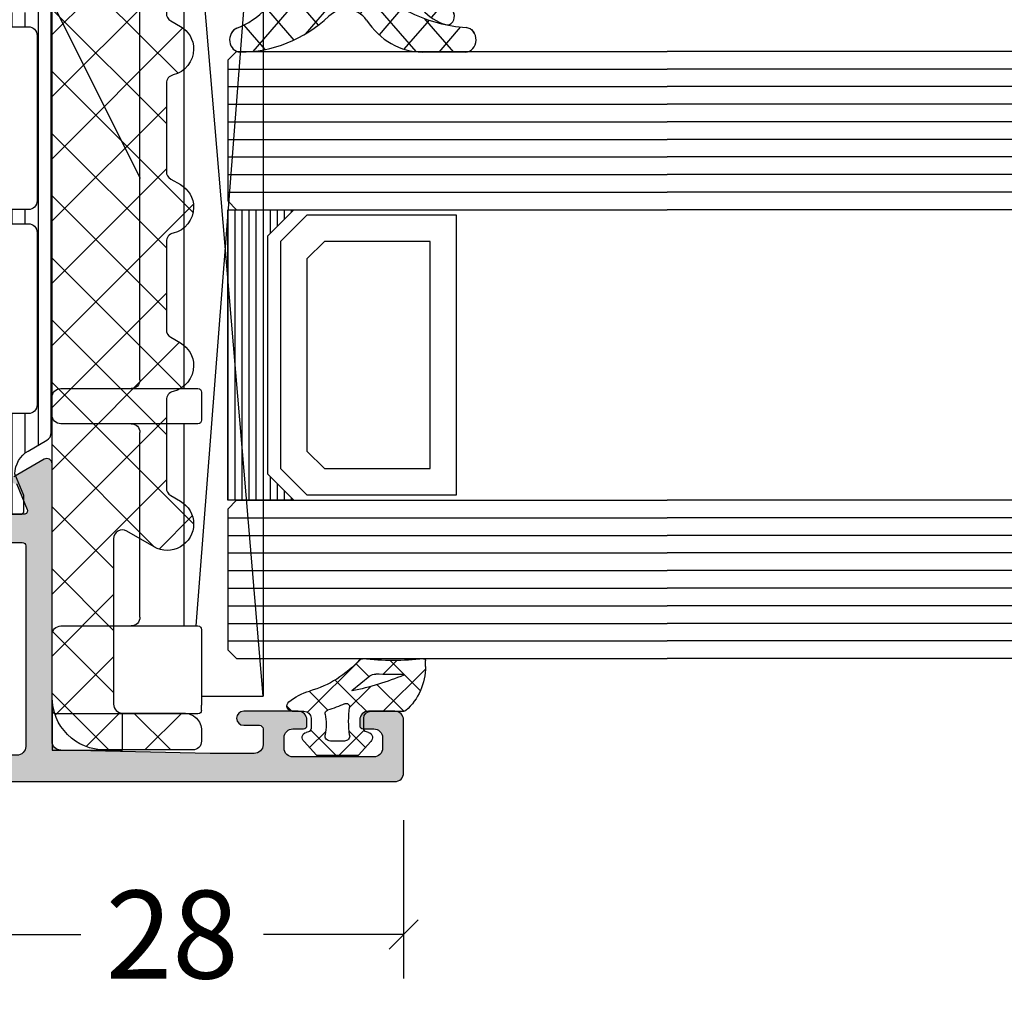
# Model space of a CAD drawing. Extents: x -5175 to -258, y -5119 to 3401.
# Drawn here: x -2187 to -2131, y 387 to 442 of the extents above; entities that cross this region are included whole.
import ezdxf

# ---------------------------------------------------------------- set-up
doc = ezdxf.new("R2010")
doc.units = 0
doc.header["$LTSCALE"] = 5
doc.header["$MEASUREMENT"] = 0
doc.layers.get('0').update_dxf_attribs({"linetype": 'CONTINUOUS'})
doc.layers.get('Defpoints').update_dxf_attribs({"linetype": 'CONTINUOUS'})
doc.layers.add('Al_Solid_Hatch', color=50, linetype='CONTINUOUS')
doc.layers.add('RE_HATCH', color=31, linetype='CONTINUOUS')
doc.styles.get("Standard").update_dxf_attribs({"font": 'txt', "oblique": 1})
doc.dimstyles.new('ORGADATA', dxfattribs={"dimtxt": 0.18, "dimasz": 0.18, "dimexe": 0.18, "dimexo": 0.625, "dimgap": 0.09, "dimtad": 1, "dimtih": 1, "dimtoh": 1, "dimdec": 4, "dimzin": 0, "dimdsep": 46, "dimtxsty": 'Standard', "dimcen": 0.09, "dimadec": 0, "dimazin": 0, "dimtfac": 1, "dimtdec": 4, "dimtofl": 0, "dimtmove": 2, "dimatfit": 3, "dimfxl": 1, "dimtolj": 1, "dimtzin": 0, "dimarcsym": 0})

# ---------------------------------------------------------------- blocks, each defined once
blk = doc.blocks.new('KAW_3001291', base_point=(0, 26.512312))
at = {"layer": 'Al_Solid_Hatch', "linetype": 'ByBlock'}
h = blk.add_hatch(color=256, dxfattribs=at)
h.dxf.hatch_style = 1
edge = h.paths.add_edge_path(flags=16)
edge.add_line((13.4, 66.012312), (2, 66.012312))
edge.add_arc((1.999999626462408, 65.51231237353758), 0.4999996264625511, 89.99995719571304, 180.0000428042866)
edge.add_line((1.5, 65.512312), (1.5, 63.012312))
edge.add_arc((1.999999626462408, 63.01231162646241), 0.4999996264625478, 179.9999571957134, 270.000042804287)
edge.add_line((2, 62.512312), (4.2, 62.512312))
edge.add_arc((4.200001494150367, 60.51231349415037), 1.99999850585019, -4.2804286977116135e-05, 90.00004280428698, ccw=False)
edge.add_line((6.2, 60.512312), (6.2, 55.812312))
edge.add_arc((6.399999850584962, 55.81231185058496), 0.1999998505850174, 179.999957195713, 270.0000428042875)
edge.add_line((6.4, 55.612312), (13.4, 55.612312))
edge.add_arc((13.40000014941504, 55.81231185058496), 0.1999998505850147, 269.9999571957125, 360.000042804287)
edge.add_line((13.6, 55.812312), (13.6, 65.812312))
edge.add_arc((13.40000014941504, 65.81231214941504), 0.199999850585013, 359.999957195715, 450.0000428042885)
edge = h.paths.add_edge_path()
edge.add_line((2.289014, 67.512312), (18.066749, 67.512312))
edge.add_arc((18.06674856829696, 67.21231210936895), 0.299999890631353, -30.00003617894282, 89.99991755076343, ccw=False)
edge.add_line((18.326556, 67.062312), (17.327643, 65.332143))
edge.add_arc((17.142867, 65.4086795), 0.2000000150206251, 157.5000596044049, 337.50005960440495, ccw=False)
edge.add_line((16.958091, 65.48521600000001), (15.476537, 66.098896))
edge.add_arc((15.40000021626152, 65.91411989970659), 0.2000002162615541, 67.4999955020276, 179.9999712680868)
edge.add_line((15.2, 65.91412), (15.2, 62.312312))
edge.add_arc((15.39999985058496, 62.31231185058496), 0.1999998505850183, 179.999957195713, 270.0000428042875)
edge.add_line((15.4, 62.112312), (15.94, 62.112312))
edge.add_line((15.94, 62.112312), (17.302212, 62.898785))
edge.add_arc((17.5000000217819, 62.92844793523653), 0.1999999782181096, 1.8553367283402622e-05, 188.5292731271755, ccw=False)
edge.add_line((17.7, 62.928448), (17.7, 62.551098))
edge.add_arc((14.69999317856542, 62.55110025852257), 3.000006821435429, 313.76393328600574, 359.99995686549437, ccw=False)
edge.add_arc((17.46675151788998, 59.6623115), 0.9999997035084794, 133.7638556901976, 226.2361443098023)
edge.add_arc((14.69999434977862, 56.77352324147743), 3.000005650222645, 5.2683801072817005e-05, 46.2360762632897, ccw=False)
edge.add_line((17.7, 56.773526), (17.7, 56.396175))
edge.add_arc((17.5000000217819, 56.39617506476346), 0.199999978218109, 171.4707268728246, 359.9999814466327, ccw=False)
edge.add_line((17.302212, 56.425838), (15.94, 57.212312))
edge.add_line((15.94, 57.212312), (15.4, 57.212312))
edge.add_arc((15.39999985058496, 57.01231214941504), 0.1999998505850147, 89.9999571957125, 180.000042804287)
edge.add_line((15.2, 57.012312), (15.2, 53.410504))
edge.add_arc((15.40000021626152, 53.4105041002934), 0.2000002162615505, 180.0000287319112, 292.5000044979732)
edge.add_line((15.476537, 53.225728), (16.958091, 53.83940699999999))
edge.add_arc((17.142867, 53.915944), 0.2000002063623937, 22.50007273151209, 202.5000727315102, ccw=False)
edge.add_line((17.327643, 53.99248100000001), (17.963591, 52.890985))
edge.add_line((17.963591, 52.890985), (18.326556, 52.262312))
edge.add_arc((18.06674856829696, 52.11231189063105), 0.2999998906313611, -89.99991755076269, 30.000036178943674, ccw=False)
edge.add_line((18.066749, 51.812312), (14.771584, 51.812312))
edge.add_arc((14.771584033743, 51.61231126915574), 0.2000007308442619, 90.00000966662195, 171.2537847348115)
edge.add_line((14.573909, 51.642723), (14.411823, 50.775565))
edge.add_arc((14.21522811784472, 50.8123116621766), 0.1999996621766391, 269.99996623991683, 349.4126912886243, ccw=False)
edge.add_line((14.215228, 50.612312), (13.6, 50.612312))
edge.add_arc((13.59999985058496, 50.81231185058496), 0.1999998505850147, 179.999957195713, 270.0000428042875, ccw=False)
edge.add_line((13.4, 50.812312), (13.4, 53.612312))
edge.add_arc((12.90000037353759, 53.61231237353759), 0.4999996264625475, 359.9999571957134, 450.000042804287)
edge.add_line((12.9, 54.112312), (6.7, 54.112312))
edge.add_arc((6.699999626462408, 53.61231237353759), 0.4999996264625511, 89.99995719571301, 180.0000428042866)
edge.add_line((6.2, 53.612312), (6.2, 52.212312))
edge.add_arc((5.700000373537592, 52.21231162646241), 0.4999996264625475, -90.00004280428698, 4.28042865792122e-05, ccw=False)
edge.add_line((5.7, 51.712312), (5.2, 51.712312))
edge.add_arc((5.199999626462408, 52.21231162646241), 0.4999996264625511, 179.9999571957134, 270.000042804287, ccw=False)
edge.add_line((4.7, 52.212312), (4.7, 60.512312))
edge.add_arc((4.200000373537592, 60.51231237353759), 0.4999996264625475, 359.9999571957134, 450.000042804287)
edge.add_line((4.2, 61.012312), (2, 61.012312))
edge.add_arc((1.999999626462408, 60.51231237353759), 0.4999996264625511, 89.99995719571304, 180.0000428042866)
edge.add_line((1.5, 60.512312), (1.5, 60.012312))
edge.add_arc((1.000000373537592, 60.01231162646241), 0.4999996264625478, -90.00004280428698, 4.28042865792122e-05, ccw=False)
edge.add_line((1, 59.512312), (0.5, 59.512312))
edge.add_arc((0.4999996264624083, 60.01231162646241), 0.4999996264625511, 179.9999571957134, 270.000042804287, ccw=False)
edge.add_line((0, 60.012312), (0, 87.012312))
edge.add_arc((0.4999996264624083, 87.01231237353758), 0.4999996264625478, 89.99995719571302, 180.0000428042866, ccw=False)
edge.add_line((0.5, 87.512312), (3.5, 87.512312))
edge.add_arc((3.500000373537592, 87.01231237353758), 0.4999996264625511, -4.28042865792122e-05, 90.00004280428692, ccw=False)
edge.add_line((4, 87.012312), (4, 85.512312))
edge.add_arc((3.500000373537592, 85.5123116264624), 0.499999626462548, -90.00004280428692, 4.28042865792122e-05, ccw=False)
edge.add_line((3.5, 85.012312), (3.2, 85.012312))
edge.add_arc((3.199999850584965, 85.21231185058497), 0.1999998505850289, 179.999957195715, 270.00004280428664, ccw=False)
edge.add_line((3, 85.212312), (3, 85.812312))
edge.add_arc((2.500000373537592, 85.8123123735376), 0.499999626462548, 359.9999571957134, 450.0000428042869)
edge.add_line((2.5, 86.312312), (1.9, 86.312312))
edge.add_arc((1.899999626462408, 85.8123123735376), 0.4999996264625511, 89.99995719571304, 180.0000428042866)
edge.add_line((1.4, 85.812312), (1.4, 81.212312))
edge.add_arc((1.899999626462408, 81.21231162646241), 0.4999996264625478, 179.9999571957134, 270.000042804287)
edge.add_line((1.9, 80.712312), (2.5, 80.712312))
edge.add_arc((2.500000373537592, 81.21231162646241), 0.4999996264625511, 269.9999571957131, 360.0000428042866)
edge.add_line((3, 81.212312), (3, 81.812312))
edge.add_arc((3.199999850584958, 81.81231214941504), 0.1999998505850134, 89.99995719571137, 180.000042804285, ccw=False)
edge.add_line((3.2, 82.012312), (3.5, 82.012312))
edge.add_arc((3.500000373537592, 81.51231237353758), 0.4999996264625511, -4.28042865792122e-05, 90.00004280428692, ccw=False)
edge.add_line((4, 81.512312), (4, 78.412312))
edge.add_arc((3.6, 78.412312), 0.3999999999999999, -180, 0, ccw=False)
edge.add_line((3.2, 78.412312), (3.2, 79.312312))
edge.add_arc((3.000000149415043, 79.31231214941504), 0.1999998505850134, 359.999957195715, 450.0000428042886)
edge.add_line((3, 79.512312), (2.1, 79.512312))
edge.add_arc((2.099999626462409, 79.01231237353758), 0.4999996264625511, 89.99995719571305, 180.0000428042866)
edge.add_line((1.6, 79.012312), (1.6, 76.512312))
edge.add_line((1.6, 76.512312), (1.789138, 68.001203))
edge.add_arc((2.289013772030916, 68.01231117910581), 0.4999991791058768, 181.2730103857382, 270.0000261233757)
at = {"layer": 'RE_HATCH', "linetype": 'ByBlock'}
h = blk.add_hatch(dxfattribs=at)
h.set_pattern_fill('ANSI31', scale=6, angle=135)
h.set_pattern_definition([(180, (0, 0), (-1.110223024625157e-16, -0.75), [])])
edge = h.paths.add_edge_path(flags=16)
edge.add_arc((31.1729029798169, 54.1623114230145), 0.5000005769865418, 44.99996408841931, 89.99988309576351)
edge.add_line((31.172904, 54.662312), (21.372904, 54.662312))
edge.add_arc((21.37290362646241, 54.16231237353759), 0.4999996264625511, 89.99995719571301, 180.0000428042866)
edge.add_line((20.872904, 54.162312), (20.872904, 53.162312))
edge.add_arc((21.37290362646241, 53.16231162646241), 0.4999996264625475, 179.9999571957134, 270.000042804287)
edge.add_line((21.372904, 52.662312), (31.172904, 52.662312))
edge.add_arc((31.17290437353759, 53.16231162646241), 0.4999996264625511, 269.999957195713, 360.0000428042866)
edge.add_line((31.672904, 53.162312), (31.672904, 54.162312))
edge.add_arc((31.17290342301449, 54.16231097981691), 0.5000005769865472, 0.0001169042360751933, 45.00003591158041)
edge = h.paths.add_edge_path(flags=16)
edge.add_line((32.972904, 52.662312), (42.372904, 52.662312))
edge.add_arc((42.3729041869261, 53.1623120769855), 0.5000000769855356, 269.9999785798499, 314.9998975871946)
edge.add_arc((42.37290221590531, 53.16231252018309), 0.5000017840949642, 315.0000213842766, 359.9999403916211)
edge.add_line((42.872904, 53.162312), (42.872904, 54.162312))
edge.add_arc((42.37290437353759, 54.16231237353759), 0.4999996264625511, 359.9999571957134, 450.0000428042866)
edge.add_line((42.372904, 54.662312), (32.972904, 54.662312))
edge.add_arc((32.97290452018309, 54.16231021590531), 0.5000017840949631, 90.0000596083789, 134.9999786157234)
edge.add_arc((32.9729040769855, 54.1623121869261), 0.5000000769855361, 135.0001024128054, 180.00002142015)
edge.add_line((32.472904, 54.162312), (32.472904, 53.162312))
edge.add_arc((32.97290362646241, 53.16231162646241), 0.4999996264625511, 179.9999571957134, 270.0000428042866)
edge = h.paths.add_edge_path(flags=16)
edge.add_line((43.672904, 54.162312), (43.672904, 53.162312))
edge.add_arc((44.17290362646241, 53.16231162646241), 0.4999996264625511, 179.9999571957134, 270.0000428042866)
edge.add_line((44.172904, 52.662312), (53.97290400000001, 52.662312))
edge.add_arc((53.9729043735376, 53.16231162646241), 0.4999996264625511, 269.9999571957134, 360.0000428042866)
edge.add_line((54.47290400000001, 53.162312), (54.47290400000001, 54.162312))
edge.add_arc((53.9729043735376, 54.16231237353759), 0.4999996264625511, 359.9999571957134, 450.0000428042866)
edge.add_line((53.97290400000001, 54.662312), (44.172904, 54.662312))
edge.add_arc((44.17290362646241, 54.16231237353759), 0.4999996264625511, 89.99995719571342, 180.0000428042866)
edge = h.paths.add_edge_path(flags=16)
edge.add_line((54.027148, 66.662312), (44.227148, 66.662312))
edge.add_arc((44.22714762646241, 66.16231237353759), 0.4999996264625511, 89.99995719571342, 180.0000428042866)
edge.add_line((43.727148, 66.162312), (43.727148, 65.162312))
edge.add_arc((44.22714928409469, 65.1623113130739), 0.5000012840951655, 179.9999212842694, 224.9998402916139)
edge.add_arc((44.2271473130739, 65.1623132840947), 0.5000012840951655, 225.0001597083861, 270.0000787157306)
edge.add_line((44.227148, 64.662312), (54.027148, 64.662312))
edge.add_arc((54.02714837353759, 65.16231162646241), 0.4999996264625511, 269.9999571957134, 360.0000428042866)
edge.add_line((54.527148, 65.162312), (54.527148, 66.162312))
edge.add_arc((54.02714837353759, 66.16231237353759), 0.4999996264625511, 359.9999571957134, 450.0000428042866)
edge = h.paths.add_edge_path(flags=16)
edge.add_line((32.527148, 66.162312), (32.527148, 65.162312))
edge.add_arc((33.02714762646241, 65.16231162646241), 0.4999996264625511, 179.9999571957134, 270.0000428042866)
edge.add_line((33.027148, 64.662312), (42.427148, 64.662312))
edge.add_arc((42.4271481869261, 65.1623120769855), 0.5000000769855356, 269.9999785798499, 314.9998975871946)
edge.add_arc((42.4271462159053, 65.1623125201831), 0.5000017840949642, 315.0000213842766, 359.9999403916211)
edge.add_line((42.927148, 65.162312), (42.927148, 66.162312))
edge.add_arc((42.42714837353758, 66.16231237353759), 0.4999996264625511, 359.9999571957134, 450.0000428042866)
edge.add_line((42.427148, 66.662312), (33.027148, 66.662312))
edge.add_arc((33.02714852018309, 66.16231021590532), 0.5000017840949489, 90.0000596083789, 134.9999786157239)
edge.add_arc((33.0271480769855, 66.16231218692609), 0.500000076985541, 135.0001024128037, 180.0000214201484)
edge = h.paths.add_edge_path(flags=16)
edge.add_arc((31.22714914886063, 66.16231424533699), 0.4999977546643325, 44.99999218263354, 90.00013165032188)
edge.add_line((31.227148, 66.662312), (21.427148, 66.662312))
edge.add_arc((21.42714762646241, 66.16231237353759), 0.4999996264625511, 89.99995719571301, 180.0000428042866)
edge.add_line((20.927148, 66.162312), (20.927148, 65.162312))
edge.add_arc((21.42714762646241, 65.16231162646241), 0.4999996264625475, 179.9999571957134, 270.000042804287)
edge.add_line((21.427148, 64.662312), (31.227148, 64.662312))
edge.add_arc((31.22714964886063, 65.16231096176564), 0.4999989617683598, 269.9998110540976, 314.9999505217858)
edge.add_arc((31.22714903823436, 65.16231035113937), 0.4999989617683576, 315.0000494782144, 360.0001889459028)
edge.add_line((31.727148, 65.162312), (31.727148, 66.162312))
edge.add_arc((31.22714853823436, 66.162312441758), 0.4999994617658349, 359.9999493782071, 405.0000888458955)
edge = h.paths.add_edge_path()
edge.add_line((19.844041, 67.462312), (55.555959, 67.462312))
edge.add_arc((55.55595896951309, 66.96231143085708), 0.5000005691429132, 30.000037654156074, 89.99999650646151, ccw=False)
edge.add_line((55.988972, 67.212312), (56.59995799999999, 66.154053))
edge.add_arc((57.90000041166554, 66.90231319935589), 1.50000119935595, 209.9232670648721, 269.999984275547)
edge.add_line((57.9, 65.402312), (59.131249, 65.912312))
edge.add_line((59.131249, 65.912312), (60, 65.912312))
edge.add_arc((60.00000014941504, 65.71231214941503), 0.1999998505850289, -4.280428487390964e-05, 90.00004280428698, ccw=False)
edge.add_line((60.2, 65.712312), (60.2, 62.312312))
edge.add_arc((60.00000014941504, 62.31231185058496), 0.1999998505850219, -90.00004280428698, 4.2804286977116135e-05, ccw=False)
edge.add_line((60, 62.112312), (59.45, 62.112312))
edge.add_line((59.45, 62.112312), (57.976871, 62.962823))
edge.add_arc((57.82687064088905, 62.7030153750032), 0.3000001828997592, 59.99994097230606, 88.89730223189501)
edge.add_arc((57.89999700627919, 66.50230231438007), 3.499990437224905, 231.7206206858995, 268.89734521049047, ccw=False)
edge.add_arc((55.42201728666416, 63.36231248410837), 0.4999995158917193, 51.72065900918204, 90.0000328493241)
edge.add_line((55.422017, 63.862312), (19.977983, 63.862312))
edge.add_arc((19.97798271333584, 63.36231248410837), 0.4999995158917199, 89.9999671506759, 128.279340990818)
edge.add_arc((17.50000299372081, 66.50230231438009), 3.49999043722492, 271.1026547895094, 308.27937931410037, ccw=False)
edge.add_arc((17.57312935911095, 62.7030153750032), 0.3000001828997594, 91.10269776810499, 120.000059027694)
edge.add_line((17.423129, 62.962823), (15.95, 62.112312))
edge.add_line((15.95, 62.112312), (15.4, 62.112312))
edge.add_arc((15.39999985058496, 62.31231185058496), 0.1999998505850147, 179.999957195713, 270.0000428042875, ccw=False)
edge.add_line((15.2, 62.312312), (15.2, 65.712312))
edge.add_arc((15.39999985058497, 65.71231214941503), 0.1999998505850219, 89.99995719571348, 180.000042804285, ccw=False)
edge.add_line((15.4, 65.912312), (16.268751, 65.912312))
edge.add_line((16.268751, 65.912312), (17.5, 65.402312))
edge.add_arc((17.49999958833445, 66.90231319935589), 1.500001199355949, 270.0000157244531, 330.0767329351278)
edge.add_line((18.800042, 66.154053), (19.411028, 67.212312))
edge.add_arc((19.84404103048691, 66.96231143085708), 0.5000005691429151, 90.00000349353837, 149.9999623458439, ccw=False)
edge = h.paths.add_edge_path()
edge.add_line((55.556011, 51.862312), (27.000051, 51.862312))
edge.add_arc((27.00005025292482, 50.86231274707519), 0.9999992529250951, 89.99995719571301, 180.000042804287)
edge.add_line((26.000051, 50.862312), (26.000051, 45.362312))
edge.add_arc((25.50005137353759, 45.36231162646241), 0.4999996264625475, -90.00004280428698, 4.28042865792122e-05, ccw=False)
edge.add_line((25.500051, 44.862312), (24.700051, 44.862312))
edge.add_arc((24.70005062646241, 45.36231162646241), 0.4999996264625511, 179.9999571957134, 270.000042804287, ccw=False)
edge.add_line((24.200051, 45.362312), (24.200051, 50.862312))
edge.add_arc((23.20005174707519, 50.86231274707519), 0.9999992529250951, 359.999957195713, 450.000042804287)
edge.add_line((23.200051, 51.862312), (19.844092, 51.862312))
edge.add_arc((19.84409203048691, 52.36231256914292), 0.5000005691429132, 210.0000376541561, 269.9999965064611, ccw=False)
edge.add_line((19.411079, 52.112312), (18.800093, 53.17057))
edge.add_arc((17.50004972364647, 52.42231030064411), 1.500001699356428, 29.92323403626688, 89.99995124694163)
edge.add_line((17.500051, 53.922312), (16.268802, 53.412312))
edge.add_line((16.268802, 53.412312), (15.400051, 53.412312))
edge.add_arc((15.40005085058496, 53.61231185058497), 0.1999998505850219, 179.999957195713, 270.000042804287, ccw=False)
edge.add_line((15.200051, 53.612312), (15.200051, 57.012312))
edge.add_arc((15.40005085058496, 57.01231214941504), 0.1999998505850165, 89.999957195712, 180.000042804287, ccw=False)
edge.add_line((15.400051, 57.212312), (15.950051, 57.212312))
edge.add_line((15.950051, 57.212312), (17.42318, 56.3618))
edge.add_arc((17.57317841858579, 56.62160812499679), 0.299999645654097, 240.0003096793957, 268.897670938985)
edge.add_arc((17.50005449372081, 52.8223201989011), 3.499991914046575, 51.720629337868786, 88.89735386245962, ccw=False)
edge.add_arc((19.97803421333585, 55.96231007520593), 0.4999980752059818, 231.7206017132768, 269.9999755534188)
edge.add_line((19.978034, 55.462312), (55.422068, 55.462312))
edge.add_arc((55.42206828666416, 55.96231151589163), 0.4999995158917199, 269.9999671506759, 308.279340990818)
edge.add_arc((57.90004850627918, 52.8223201989011), 3.499991914046567, 91.10264613754038, 128.2793706621312, ccw=False)
edge.add_arc((57.82692408141421, 56.6216061844716), 0.2999977151075632, 271.1024316669738, 299.9997929265631)
edge.add_line((57.97692199999999, 56.3618), (59.450051, 57.212312))
edge.add_line((59.450051, 57.212312), (60.000051, 57.212312))
edge.add_arc((60.00005114941504, 57.01231214941504), 0.1999998505850147, -4.2804286977116135e-05, 90.00004280428698, ccw=False)
edge.add_line((60.200051, 57.012312), (60.200051, 53.612312))
edge.add_arc((60.00005114941504, 53.61231185058497), 0.1999998505850219, -90.00004280428698, 4.2804286977116135e-05, ccw=False)
edge.add_line((60.000051, 53.412312), (59.1313, 53.412312))
edge.add_line((59.1313, 53.412312), (57.900051, 53.922312))
edge.add_arc((57.90005227635353, 52.42231030064411), 1.500001699356427, 90.00004875305837, 150.0767659637331)
edge.add_line((56.600009, 53.17057), (55.989024, 52.112312))
edge.add_arc((55.55601096951309, 52.36231256914292), 0.5000005691429187, 270.0000034935385, 329.99996234584324, ccw=False)
at = {"color": 40, "linetype": 'Continuous'}
for points in [[(16.958091, 65.48521600000001), (15.476537, 66.098896, 0.534511), (15.2, 65.91412), (15.2, 62.312312, 0.414214)], [(0, 60.012312), (0, 87.012312, -0.414214), (0.5, 87.512312), (3.5, 87.512312, -0.414214), (4, 87.012312), (4, 85.512312, -0.414214), (3.5, 85.012312), (3.2, 85.012312, -0.414214), (3, 85.212312), (3, 85.812312, 0.414214), (2.5, 86.312312), (1.9, 86.312312, 0.414214), (1.4, 85.812312), (1.4, 81.212312, 0.414214), (1.9, 80.712312), (2.5, 80.712312, 0.414214), (3, 81.212312), (3, 81.812312, -0.414214), (3.2, 82.012312), (3.5, 82.012312, -0.414214), (4, 81.512312), (4, 78.412312, -1), (3.2, 78.412312), (3.2, 79.312312, 0.414214), (3, 79.512312), (2.1, 79.512312, 0.414214), (1.6, 79.012312), (1.6, 76.512312), (1.789138, 68.001203, 0.407721), (2.289014, 67.512312), (2.289014, 67.512312), (18.066749, 67.512312, -0.57735), (18.326556, 67.062312), (17.327643, 65.332143, -1)]]:
    blk.add_lwpolyline(points, format="xyb", dxfattribs=at)
at = {"color": 4, "linetype": 'Continuous'}
blk.add_lwpolyline([(15.2, 62.312312), (15.2, 65.712312, -0.414214), (15.4, 65.912312), (16.268751, 65.912312), (17.5, 65.402312, 0.268308), (18.800042, 66.154053), (19.411028, 67.212312, -0.267949), (19.844041, 67.462312), (19.844041, 67.462312), (55.55595899999999, 67.462312, -0.267949), (55.988972, 67.212312), (56.59995799999999, 66.154053, 0.268308), (57.9, 65.402312), (59.131249, 65.912312), (60, 65.912312, -0.414214), (60.2, 65.712312), (60.2, 62.312312, -0.414214)], format="xyb", dxfattribs=at)
for points in [[(31.580701, 66.515866, 0.198913), (31.227148, 66.662312), (21.427148, 66.662312, 0.414214), (20.927148, 66.162312), (20.927148, 65.162312, 0.414214), (21.427148, 64.662312), (31.227148, 64.662312, 0.198913), (31.580702, 64.808758, 0.198913), (31.727148, 65.162312), (31.727148, 66.162312, 0.198913), (31.580701, 66.515866)], [(32.527148, 66.162312), (32.527148, 65.162312, 0.414214), (33.027148, 64.662312), (42.427148, 64.662312, 0.198912), (42.780701, 64.808758, 0.198912), (42.927148, 65.162312), (42.927148, 66.162312, 0.414214), (42.427148, 66.662312), (33.027148, 66.662312, 0.198912), (32.673594, 66.515865, 0.198912), (32.527148, 66.162312)]]:
    blk.add_lwpolyline(points, format="xyb", close=True, dxfattribs=at)
at = {"color": 40, "linetype": 'Continuous'}
blk.add_lwpolyline([(13.4, 66.012312), (2, 66.012312, 0.414214), (1.5, 65.512312), (1.5, 63.012312, 0.414214), (2, 62.512312), (4.2, 62.512312, -0.414214), (6.2, 60.512312), (6.2, 55.812312, 0.414214), (6.4, 55.612312), (13.4, 55.612312, 0.414214), (13.6, 55.812312), (13.6, 65.812312, 0.414214), (13.4, 66.012312)], format="xyb", close=True, dxfattribs=at)
blk = doc.blocks.new('KAW_6003210', base_point=(1268.099999, 642.19))
at = {"color": 1, "linetype": 'Continuous'}
for p, q in [((1279.522383, 648.280926), (1281.409481, 650.1680230000001)), ((1280.952527, 650.239999), (1289.002525, 642.19)), ((1291.109127, 642.19), (1299.146283, 650.2271559999999)), ((1298.658811, 650.211384), (1306.680195, 642.19)), ((1308.786797, 642.19), (1316.832126, 650.235329)), ((1316.408985, 650.138879), (1324.357864, 642.19)), ((1319.393398, 642.19), (1327.007557, 649.804159)), ((1268.099999, 647.465143), (1270.199999, 649.5651429999999)), ((1284.038059, 642.19), (1291.28188, 649.433821)), ((1288.69803, 649.565563), (1296.073593, 642.19)), ((1301.715729, 642.19), (1309.156945, 649.631216)), ((1306.583516, 649.357746), (1313.751263, 642.19)), ((1268.099999, 648.950391), (1270.199999, 646.8503910000001)), ((1276.966991, 642.19), (1283.466991, 648.69)), ((1280.502525, 642.19), (1287.002525, 648.69)), ((1286.038059, 648.69), (1292.538059, 642.19)), ((1287.573593, 642.19), (1294.073593, 648.69)), ((1293.109127, 648.69), (1299.609127, 642.19)), ((1294.644661, 642.19), (1301.144661, 648.69)), ((1296.644661, 648.69), (1303.144661, 642.19)), ((1298.180195, 642.19), (1304.680195, 648.69)), ((1303.715729, 648.69), (1310.215729, 642.19)), ((1305.251263, 642.19), (1311.751263, 648.69)), ((1310.786797, 648.69), (1317.286797, 642.19)), ((1312.32233, 642.19), (1318.846482, 648.714151)), ((1314.32233, 648.69), (1320.82233, 642.19)), ((1315.857864, 642.19), (1322.357864, 648.69)), ((1321.393398, 648.69), (1327.893398, 642.19)), ((1324.499254, 649.119678), (1329.934932, 643.684)), ((1279.631531, 648.0254610000001), (1285.466991, 642.19)), ((1322.928932, 642.19), (1328.340013, 647.6010809999999)), ((1268.295397, 644.125008), (1270.220036, 646.049646)), ((1268.099999, 645.414857), (1271.324856, 642.19)), ((1270.076071, 642.370147), (1273.395697, 645.689774)), ((1271.360616, 645.689774), (1274.86039, 642.19)), ((1273.431458, 642.19), (1276.931231, 645.689774)), ((1274.89615, 645.689774), (1278.395924, 642.19)), ((1278.431684, 645.689774), (1281.931458, 642.19)), ((1326.464466, 642.19), (1329.634108, 645.359642))]:
    blk.add_line(p, q, dxfattribs=at)
blk.add_lwpolyline([(1271.099999, 642.19), (1328, 642.19, 0.57735), (1329.732051, 645.19), (1327.249445, 649.49, 0.267949), (1325.950407, 650.24, 0.349202), (1324.488868, 649.0775, -0.349202), (1324.001689, 648.69), (1319, 648.69, -0.267956), (1318.566981, 648.940011), (1318.249445, 649.49, 0.267952), (1316.950391, 650.24, 0.349202), (1315.488864, 649.077484, -0.349202), (1315.001673, 648.69), (1310, 648.69, -0.267949), (1309.566987, 648.94), (1309.249445, 649.49, 0.267949), (1307.950407, 650.24, 0.349202), (1306.488868, 649.0775, -0.349202), (1306.001689, 648.69), (1301, 648.69, -0.267963), (1300.566975, 648.940022), (1300.249445, 649.49, 0.267949), (1298.950407, 650.24, 0.349202), (1297.488868, 649.0775, -0.349202), (1297.001689, 648.69), (1292, 648.69, -0.267956), (1291.56698, 648.940012), (1291.249445, 649.49, 0.267949), (1289.950407, 650.24, 0.349202), (1288.488868, 649.0775, -0.349202), (1288.001689, 648.69), (1283, 648.69, -0.26796), (1282.566977, 648.940017), (1282.249445, 649.49, 0.267949), (1280.950407, 650.24, 0.57735), (1279.651368, 647.99), (1280.546392, 646.439774, -0.57735), (1280.113379, 645.689774), (1270.699999, 645.689774, -0.414214), (1270.199999, 646.189774), (1270.199999, 649.69, 0.4142189999999999), (1269.199982, 650.69), (1268.599999, 650.69, 0.414214), (1268.099999, 650.19), (1268.099999, 645.19, 0.414214), (1271.099999, 642.19)], format="xyb", close=True, dxfattribs=at)
blk = doc.blocks.new('KAW_6002012', base_point=(94.9, -36.2))
at = {"color": 7, "linetype": 'Continuous'}
for p, q in [((151.453553, -24.2), (97.953553, -24.2)), ((97.953553, -24.2), (151.453553, -28.7)), ((97.953553, -27.7), (97.953553, -24.2)), ((151.453553, -24.2), (101.953553, -28.019149)), ((151.453553, -28.7), (151.453553, -24.2)), ((96.953553, -27.9), (96.953553, -36)), ((97.153553, -27.7), (97.453553, -27.7)), ((101.753553, -27.7), (97.453553, -27.7)), ((101.953553, -35.7), (101.953553, -27.9)), ((113.453553, -27.9), (113.453553, -35.7)), ((115.253553, -27.7), (113.653553, -27.7)), ((115.453553, -35.7), (115.453553, -27.9)), ((152.453553, -27.9), (152.453553, -35.7)), ((154.253553, -27.7), (152.653553, -27.7)), ((154.453553, -33.2), (154.453553, -27.9)), ((113.453553, -28.7), (101.953553, -28.7)), ((152.453553, -28.7), (115.453553, -28.7)), ((102.453553, -31.2), (112.953553, -31.2)), ((115.953553, -31.2), (151.953553, -31.2)), ((127.495783, -31.221115), (137.411324, -36.178885)), ((94.9, -32.2), (96.953553, -32.2)), ((94.9, -36.2), (94.9, -32.2)), ((156.453553, -33.7), (154.953553, -33.7)), ((156.953553, -35.7), (156.953553, -34.2)), ((97.153553, -36.2), (94.9, -36.2)), ((97.453553, -36.2), (97.153553, -36.2)), ((97.453553, -36.2), (101.453553, -36.2)), ((113.953553, -36.2), (114.953553, -36.2)), ((137.500767, -36.2), (152.953553, -36.2)), ((152.953553, -36.2), (156.453553, -36.2))]:
    blk.add_line(p, q, dxfattribs=at)
for centre, radius, start, end in [((97.153553, -27.9), 0.2, 90, 180), ((101.753553, -27.9), 0.2, 0, 90), ((113.653553, -27.9), 0.2, 90, 180), ((115.253553, -27.9), 0.2, 0, 90), ((152.653553, -27.9), 0.2, 90, 180), ((154.253553, -27.9), 0.2, 0, 90), ((102.453553, -31.7), 0.5, 90, 180), ((112.953553, -31.7), 0.5, 0, 90), ((115.953553, -31.7), 0.5, 90, 180), ((127.40634, -31.4), 0.2, 63.434949, 90), ((151.953553, -31.7), 0.5, 0, 90), ((154.953553, -33.2), 0.5, 180, 270), ((156.453553, -34.2), 0.5, 0, 90), ((101.453553, -35.7), 0.5, 270, 0), ((113.953553, -35.7), 0.5, 180, 270), ((114.953553, -35.7), 0.5, 270, 0), ((152.953553, -35.7), 0.5, 180, 270), ((156.453553, -35.7), 0.5, 270, 0), ((97.153553, -36), 0.2, 180, 270), ((137.500767, -36), 0.2, 243.434949, 270)]:
    blk.add_arc(centre, radius, start, end, dxfattribs=at)
blk = doc.blocks.new('KAW_0272441', base_point=(30.9, 10))
at = {"color": 1, "linetype": 'Continuous'}
for p, q in [((35.428024, 13.850994), (35.591673, 14.014643)), ((35.299451, 13.22202), (36.526141, 11.995329)), ((30.926151, 9.349121), (34.295513, 12.718483)), ((34.87366, 11.17531), (36.526141, 12.827791)), ((32.131185, 12.147646), (33.751388, 10.527443)), ((33.844339, 12.555811), (34.828724, 11.571426)), ((29.557611, 10.101902), (31.516471, 12.060761)), ((30.359134, 11.798376), (34.644287, 7.513222999999999)), ((28.864647, 11.171543), (29.903987, 10.132202)), ((34.955674, 11.444476), (36.385891, 10.014259)), ((30.871664, 5.051993), (36.508491, 10.68882)), ((34.354053, 9.924778), (35.677795, 8.601035000000001)), ((30.926151, 7.227800999999999), (32.936408, 9.238057)), ((30.926151, 9.110038), (35.6464, 4.389790000000001)), ((30.906284, 7.008585000000001), (36.497767, 1.417102)), ((31.81471500000001, 3.873723999999999), (34.44057100000001, 6.499578999999999)), ((30.861197, 4.932351999999999), (32.004083, 3.789466)), ((33.23701, 3.174697999999999), (35.20642700000001, 5.144116)), ((34.385929, 2.202297), (35.93771599999999, 3.754083999999999)), ((35.206647, 0.901695), (36.409455, 2.104502999999999)), ((35.428015, 0.365533), (35.591675, 0.201874))]:
    blk.add_line(p, q, dxfattribs=at)
blk.add_lwpolyline([(36.526141, 11.064182, -0.233173), (34.961124, 7.890719999999999, 0.4035300000000001), (34.765918, 5.749026999999999, -0.172153), (36.526141, 0.6965680000000001, -0.847225), (35.357425, 0.508793, 0.199297), (32.836002, 3.396609999999999, 0.017796), (31.214511, 4.128512999999999, -0.328519), (30.844028, 4.736118), (30.907321, 5.459567999999999, 0.198903), (30.838275, 5.678562), (30.299365, 6.217471999999999, -0.49315), (30.351138, 6.610752000000001), (30.776141, 6.856113000000001, 0.26793), (30.926151, 7.115939999999998), (30.926151, 9.894260000000001, 0.4400240000000001), (30.599994, 10.193088), (28.326145, 9.994175, -0.679732), (28.076419, 10.493046, -0.108944), (29.450229, 11.486668, -0.063796), (31.912036, 12.117954, 0.070717), (34.628574, 12.854618, -0.623065), (35.173907, 12.387394, -0.260847), (33.149906, 10.267765, 1.215335), (33.706088, 9.229861999999997, 0.148112), (34.601718, 10.429264, 0.080785), (35.327487, 13.556583, -0.967144), (36.526141, 13.516514), (36.526141, 11.064182)], format="xyb", close=True, dxfattribs=at)
blk = doc.blocks.new('*U166')
at = {"color": 7, "linetype": 'Continuous'}
for p, q in [((-2916, 382.519207), (-2916, 365.999207)), ((-2915.6, 382.519207), (-2915.6, 365.999207)), ((-2915.2, 382.519207), (-2915.2, 365.999207)), ((-2914.8, 382.519207), (-2914.8, 365.999207)), ((-2914.4, 382.519207), (-2914.4, 365.999207)), ((-2914, 382.519207), (-2914, 365.999207)), ((-2913.6, 382.519207), (-2913.6, 381.169207)), ((-2913.2, 382.519207), (-2913.2, 381.569207)), ((-2912.8, 382.519207), (-2912.8, 381.969207)), ((-2912.4, 382.519207), (-2912.4, 382.369207)), ((-2913.6, 367.349207), (-2913.6, 365.999207)), ((-2913.2, 366.949207), (-2913.2, 365.999207)), ((-2912.8, 366.549207), (-2912.8, 365.999207)), ((-2912.4, 366.149207), (-2912.4, 365.999207))]:
    blk.add_line(p, q, dxfattribs=at)
blk = doc.blocks.new('KAW_0270148', base_point=(1e-06, 5.270012999999999))
at = {"color": 1, "linetype": 'Continuous'}
for p, q in [((-1e-06, 4.109156999999999), (2.40477, 6.513926999999999)), ((1.174309999999999, 6.221743), (2.894369999999999, 4.501682999999999)), ((-2e-06, 5.274734999999999), (1.506356999999999, 3.768376)), ((2.101052999999999, 4.08889), (2.895033, 4.882869999999999)), ((1.17124, 3.159076999999999), (1.416061, 3.403898)), ((1.506356999999999, 3.768376), (1.518229, 3.756504)), ((-2.499999, 1.609158), (-1.081304999999999, 3.027852999999999)), ((-2.060356999999999, 3.092449), (-1.137324999999999, 2.169416999999999)), ((-0.058401, -0.191884), (2.993236999999999, 2.859752999999999)), ((-0.05105299999999999, 3.204466), (0.753627, 2.399786)), ((0.208758, 2.196594999999999), (1.17124, 3.159076999999999)), ((1.978243999999999, 3.296488999999999), (2.715962999999999, 2.558769999999999)), ((0.753627, 2.399786), (1.781041999999999, 1.372371)), ((-2.499999, 1.410770999999999), (-1.068394, -0.020833)), ((-2.070806999999999, -0.082971), (-1.152437999999999, 0.8353989999999999)), ((0.06858600000000001, 0.963507), (1.142781, -0.110689)), ((0.0003, -1.089528), (0.286601, -1.375829))]:
    blk.add_line(p, q, dxfattribs=at)
for points in [[(-0.979514, 3.000013), (-0.400001, 3.000007, 0.414213), (1e-06, 3.400007), (-2e-06, 5.274168, -0.166643), (0.042061, 5.396870999999999, -0.21265), (2.557557, 6.517377999999999), (2.900002999999999, 6.517370999999999, -0.450328), (2.999252999999999, 6.405238999999999, 0.060799), (2.998527, 2.935503999999999, -0.24588), (2.933022, 2.761963, 0.14254), (1.151980999999999, -0.078913, -0.102518), (0.5322359999999999, -1.266034, -0.704936), (1e-06, -1.076138999999999), (-1e-06, -0.399996, 0.4142050000000001), (-0.399996, 1.3e-05), (-0.979514, 1e-06, 0.339435), (-1.172696999999999, -0.148223), (-1.207728, -0.278979, -0.6068359999999999), (-1.727333999999999, -0.394143), (-2.499999, 0.30586), (-2.499999, 2.694150999999999), (-1.727333999999999, 3.394153999999999, -0.6068439999999999), (-1.207736, 3.278987999999999), (-1.172698, 3.148241999999999, 0.339434), (-0.979514, 3.000013)], [(1.541017, 3.831394, 0.023113), (1.157697999999999, 2.339644999999999), (1.192835999999999, 2.323011), (2.013150999999999, 3.339755, 0.18881), (2.122867999999999, 3.68748, -0.026231), (2.098872, 5.273039999999999, 0.8375459999999998), (2.060391999999999, 5.281393, 0.023113), (1.541017, 3.831394)], [(-0.5695399999999999, 2.140013, -0.03639), (-1.356695999999999, 2.196868999999999, 0.457298), (-1.7, 1.900009999999999), (-1.700004, 1.100003999999999, 0.4700680000000001), (-1.344262999999999, 0.805227, -0.094412), (-0.166618, 0.8035909999999999, 0.389993), (0.063679, 0.946084, -0.021566), (0.22453, 1.437796999999999, -0.021566), (0.427142, 1.913825999999999, 0.6002689999999999), (0.217543, 2.197881, -0.03639), (-0.5695399999999999, 2.140013)]]:
    blk.add_lwpolyline(points, format="xyb", close=True, dxfattribs=at)
blk = doc.blocks.new('_OBLIQUE')
at = {"color": 0, "linetype": 'ByBlock'}
blk.add_line((-0.5, -0.5), (0.5, 0.5), dxfattribs=at)
blk = doc.blocks.new('*D183')
at = {"color": 0, "lineweight": -2, "transparency": 16777216}
for p, q in [((-2192.726047696113, 396.6991720000003), (-2192.726047696113, 387.6991720000003)), ((-2164.726047696113, 396.6991720000003), (-2164.726047696113, 387.6991720000003)), ((-2191.059380696113, 390.1991720000003), (-2183.09574558138, 390.1991720000003)), ((-2164.726047696113, 390.1991720000003), (-2172.689682810846, 390.1991720000003))]:
    blk.add_line(p, q, dxfattribs=at)
at = {"color": 0, "transparency": 16777216}
blk.add_solid([(-2191.059380696113, 390.4769498333337), (-2191.059380696113, 389.921394166667), (-2192.726047696113, 390.1991720000003)], dxfattribs=at)
at = {"layer": 'Defpoints', "color": 0, "transparency": 16777216}
for p in [(-2192.726047696113, 396.6991720000003), (-2164.726047696113, 396.6991720000003), (-2192.726047696113, 390.1991720000003)]:
    blk.add_point(p, dxfattribs=at)
at = {"color": 0, "lineweight": -2, "transparency": 16777216, "xscale": 1.666667, "yscale": 1.666667, "zscale": 1.666667}
blk.add_blockref('_OBLIQUE', (-2164.726047696113, 390.1991720000003), dxfattribs=at)
at = {"color": 0, "transparency": 16777216, "insert": (-2177.892714196113, 390.1991720000003), "char_height": 5, "attachment_point": 5}
blk.add_mtext('\\A1;28', dxfattribs=at)

msp = doc.modelspace()

# ---------------------------------------------------------------- linework, layer by layer
at = {"color": 4, "linetype": 'Continuous'}
for p, q in [((-2174.226047696113, 440.4199630000003), (-2174.726047696113, 439.9199630000003)), ((-2174.226047696113, 440.4199630000003), (-2149.726047696113, 440.4199630000003)), ((-1340.726047696113, 440.4199630000003), (-2149.726047696113, 440.4199630000003)), ((-2174.726047696113, 439.9199630000003), (-2174.726047696113, 431.9199630000003)), ((-2174.726047696113, 439.4199630000003), (-2149.726047696113, 439.4199630000003)), ((-1340.726047696113, 439.4199630000003), (-2149.726047696113, 439.4199630000003)), ((-2174.726047696113, 438.4199630000003), (-2149.726047696113, 438.4199630000003)), ((-1340.726047696113, 438.4199630000003), (-2149.726047696113, 438.4199630000003)), ((-2174.726047696113, 437.4199630000003), (-2149.726047696113, 437.4199630000003)), ((-1340.726047696113, 437.4199630000003), (-2149.726047696113, 437.4199630000003)), ((-2174.726047696113, 436.4199630000003), (-2149.726047696113, 436.4199630000003)), ((-1340.726047696113, 436.4199630000003), (-2149.726047696113, 436.4199630000003)), ((-2174.726047696113, 435.4199630000003), (-2149.726047696113, 435.4199630000003)), ((-1340.726047696113, 435.4199630000003), (-2149.726047696113, 435.4199630000003)), ((-2174.726047696113, 434.4199630000003), (-2149.726047696113, 434.4199630000003)), ((-1340.726047696113, 434.4199630000003), (-2149.726047696113, 434.4199630000003)), ((-2174.726047696113, 433.4199630000003), (-2149.726047696113, 433.4199630000003)), ((-1340.726047696113, 433.4199630000003), (-2149.726047696113, 433.4199630000003)), ((-2174.726047696113, 432.4199630000003), (-2149.726047696113, 432.4199630000003)), ((-2174.726047696113, 431.9199630000003), (-2174.226047696113, 431.4199630000003)), ((-1340.726047696113, 432.4199630000003), (-2149.726047696113, 432.4199630000003)), ((-2174.226047696113, 431.4199630000003), (-2149.726047696113, 431.4199630000003)), ((-1340.726047696113, 431.4199630000003), (-2149.726047696113, 431.4199630000003)), ((-2174.226047696113, 414.8999630000001), (-2174.726047696113, 414.3999630000001)), ((-2174.226047696113, 414.8999630000001), (-2149.726047696113, 414.8999630000001)), ((-1340.726047696113, 414.8999630000001), (-2149.726047696113, 414.8999630000001)), ((-2174.726047696113, 414.3999630000001), (-2174.726047696113, 406.3999630000001)), ((-2174.726047696113, 413.8999630000001), (-2149.726047696113, 413.8999630000001)), ((-1340.726047696113, 413.8999630000001), (-2149.726047696113, 413.8999630000001)), ((-2174.726047696113, 412.8999630000001), (-2149.726047696113, 412.8999630000001)), ((-1340.726047696113, 412.8999630000001), (-2149.726047696113, 412.8999630000001)), ((-2174.726047696113, 411.8999630000001), (-2149.726047696113, 411.8999630000001)), ((-1340.726047696113, 411.8999630000001), (-2149.726047696113, 411.8999630000001)), ((-2174.726047696113, 410.8999630000001), (-2149.726047696113, 410.8999630000001)), ((-1340.726047696113, 410.8999630000001), (-2149.726047696113, 410.8999630000001)), ((-2174.726047696113, 409.8999630000001), (-2149.726047696113, 409.8999630000001)), ((-1340.726047696113, 409.8999630000001), (-2149.726047696113, 409.8999630000001)), ((-2174.726047696113, 408.8999630000001), (-2149.726047696113, 408.8999630000001)), ((-1340.726047696113, 408.8999630000001), (-2149.726047696113, 408.8999630000001)), ((-2174.726047696113, 407.8999630000001), (-2149.726047696113, 407.8999630000001)), ((-1340.726047696113, 407.8999630000001), (-2149.726047696113, 407.8999630000001)), ((-2174.726047696113, 406.8999630000001), (-2149.726047696113, 406.8999630000001)), ((-1340.726047696113, 406.8999630000001), (-2149.726047696113, 406.8999630000001)), ((-2174.726047696113, 406.3999630000001), (-2174.226047696113, 405.8999630000001)), ((-2174.226047696113, 405.8999630000001), (-2149.726047696113, 405.8999630000001)), ((-1340.726047696113, 405.8999630000001), (-2149.726047696113, 405.8999630000001))]:
    msp.add_line(p, q, dxfattribs=at)
at = {"color": 7, "linetype": 'Continuous'}
for p, q in [((-2170.226047696113, 431.1199630000003), (-2171.726047696113, 429.6199630000003)), ((-2161.726047696113, 431.1199630000003), (-2170.226047696113, 431.1199630000003)), ((-2161.726047696113, 415.1999630000003), (-2161.726047696113, 431.1199630000003)), ((-2171.726047696113, 429.6199630000003), (-2171.726047696113, 416.6999630000003)), ((-2169.226047696113, 429.6199630000003), (-2170.226047696113, 428.6199630000003)), ((-2163.226047696113, 429.6199630000003), (-2169.226047696113, 429.6199630000003)), ((-2163.226047696113, 416.6999630000003), (-2163.226047696113, 429.6199630000003)), ((-2170.226047696113, 428.6199630000003), (-2170.226047696113, 417.6999630000003)), ((-2170.226047696113, 417.6999630000003), (-2169.226047696113, 416.6999630000003)), ((-2171.726047696113, 416.6999630000003), (-2170.226047696113, 415.1999630000003)), ((-2169.226047696113, 416.6999630000003), (-2163.226047696113, 416.6999630000003)), ((-2170.226047696113, 415.1999630000003), (-2161.726047696113, 415.1999630000003))]:
    msp.add_line(p, q, dxfattribs=at)
msp.add_lwpolyline([(-2174.726047696113, 431.4199630000003), (-2170.976047696113, 431.4199630000003), (-2172.476047696113, 429.9199630000003), (-2172.476047696113, 416.3999630000001), (-2170.976047696113, 414.8999630000001), (-2174.726047696113, 414.8999630000001), (-2174.726047696113, 431.4199630000003)], close=True, dxfattribs=at)

# ---------------------------------------------------------------- block references
at = {"color": 7, "extrusion": (0, 0, -1), "rotation": 90}
for name, p in [('KAW_3001291', (2225.726047696113, 398.8999630000001)), ('KAW_6003210', (2184.726359696113, 400.6999630000003)), ('KAW_6002012', (2184.726359696113, 400.6963890000002))]:
    msp.add_blockref(name, p, dxfattribs=at)
at = {"color": 7, "rotation": 270}
for name, p, xscale in [('KAW_0272441', (-2164.726047696113, 446.8999630000001), 1.157143), ('KAW_0270148', (-2164.726047696113, 402.8999630000001), -0.9966780000000001)]:
    msp.add_blockref(name, p, dxfattribs=dict(at, xscale=xscale))
at = {"color": 7}
msp.add_blockref('*U166', (741.2739523038877, 48.90075600000023), dxfattribs=at)

# ---------------------------------------------------------------- dimensions: what is measured, and where the dimension line sits
at = {"color": 3}
dim = msp.add_linear_dim(base=(-2192.726047696113, 390.1991720000003), p1=(-2164.726047696113, 396.6991720000003), p2=(-2192.726047696113, 396.6991720000003), dimstyle='ORGADATA', override={"dimtxt": 5, "dimasz": 1.666667, "dimexe": 2.5, "dimexo": 0, "dimgap": 1, "dimtad": 0, "dimzin": 12, "dimblk1": 'OBLIQUE', "dimsah": 1, "dimdle": 0}, dxfattribs=at)
dim.commit()
dim.dimension.update_dxf_attribs({"geometry": '*D183', "text_midpoint": (-2177.892714196113, 390.1991720000003)})

doc.saveas('drawing.dxf')
